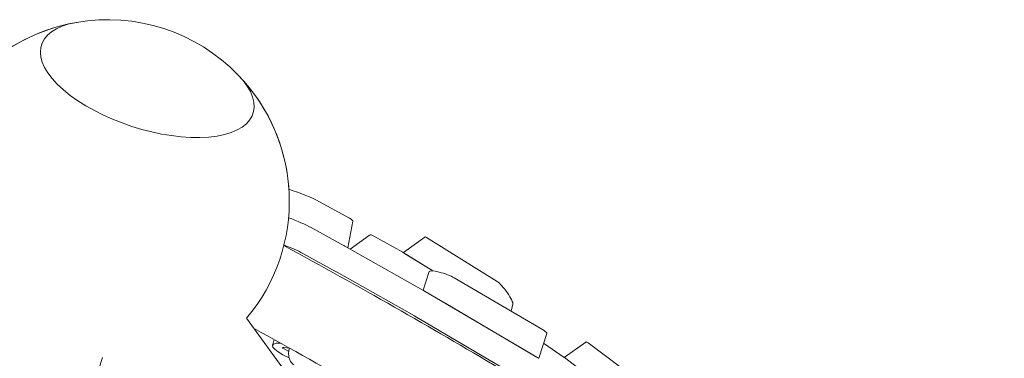
# Model space of a CAD drawing. Extents: x -5765 to 10709, y -6005 to 4735.
# Drawn here: x 375 to 1052, y 1232 to 1465 of the extents above; entities that cross this region are included whole.
import ezdxf

# ---------------------------------------------------------------- set-up
doc = ezdxf.new("R2010")
doc.units = 0
doc.header["$LTSCALE"] = 350
doc.layers.add('2D', color=7, linetype='CONTINUOUS')

msp = doc.modelspace()

# ---------------------------------------------------------------- linework, layer by layer
at = {"layer": '2D', "lineweight": 0}
for p, q in [((601.7043259, 1328.0139119), (581.109421, 1339.3420708)), ((595.9375644, 1310.2645589), (575.3648189, 1321.5855183)), ((600.5758029, 1307.681073), (604.0345535, 1325.9217973)), ((602.2070048, 1306.7600408), (615.393169, 1316.3407122)), ((638.3951862, 1304.5887688), (618.4163886, 1315.7939494)), ((638.7754584, 1304.3567421), (653.5463104, 1315.0888)), ((703.3390784, 1284.443233), (654.7312675, 1314.8013374)), ((598.3167487, 1308.9553195), (595.9438708, 1310.2610886)), ((652.2447469, 1278.507028), (598.4938981, 1308.8565873)), ((569.5980574, 1303.8361654), (592.5499872, 1291.2059666)), ((658.946721, 1291.7587402), (638.5724035, 1304.4835605)), ((639.6330516, 1303.8314266), (658.9656312, 1291.7572258)), ((592.7271366, 1291.1072344), (646.4779854, 1260.7576751)), ((656.563788, 1291.3161107), (652.3775102, 1278.4312929)), ((735.4908676, 1250.6541513), (673.7049209, 1287.0222109)), ((731.7134355, 1231.7338518), (652.5034249, 1278.3579554)), ((729.7241061, 1232.9047984), (667.9381594, 1269.272858)), ((712.8258932, 1263.9950675), (714.072981, 1268.8140018)), ((646.7366634, 1260.6086025), (725.946674, 1213.9844989)), ((530.8995821, 1259.1950623), (799.1665929, 889.9584597)), ((731.8166494, 1231.6725474), (737.3709761, 1248.7680531)), ((549.9565931, 1244.4161911), (548.7270286, 1240.6317492)), ((749.2383624, 1232.2838319), (735.1634293, 1241.973507)), ((749.4527682, 1232.1302909), (764.1354659, 1242.7982986)), ((819.8766471, 1201.8964174), (765.7594106, 1242.2086984)), ((556.2928582, 1238.3294145), (559.8905408, 1236.2577251)), ((560.2429679, 1238.7168045), (556.4700808, 1239.0698026)), ((431.9372051, 1232.2908252), (408.2257665, 1159.3141176)), ((762.4931928, 1222.4164076), (749.463649, 1232.1221994))]:
    msp.add_line(p, q, dxfattribs=at)
for centre, start, end in [((435.3031775, 1339.7328014), 99.84614114, 184.1135936662), ((435.3031906, 1339.732841), 99.8461414579, 140.3255732553), ((435.3031775, 1339.7328014), 44.1540451446, 99.84614114), ((435.3031906, 1339.732841), 44.1540448277, 99.8461414579), ((435.3031775, 1339.7328014), 319.8866445346, 44.1540451446), ((435.3031906, 1339.732841), 3.7717025598, 44.1540448277)]:
    msp.add_arc(centre, 125, start, end, dxfattribs=at)
for centre, major_axis, ratio, start_param, end_param in [((462.6265044, 1423.82582), (-72.7558619, 23.6396818), 0.4472135981, 5.5806881243, 10.1272751437), ((462.6265044, 1423.82582), (-72.7558619, 23.6396818), 0.4472135981, 5.5806881243, 10.1272751437), ((462.6265176, 1423.8258599), (-72.7558619, 23.6396818), 0.4472135929, 5.578847532, 5.5806881367), ((462.6265176, 1423.8258599), (-72.7558619, 23.6396818), 0.4472135929, 5.578847532, 5.5806881367), ((462.6265176, 1423.8258599), (-72.7558619, 23.6396818), 0.4472135929, 3.8440898241, 3.8459304287), ((462.6265176, 1423.8258599), (-72.7558619, 23.6396818), 0.4472135929, 3.8440898241, 3.8459304287), ((559.5348291, 1342.2051525), (-28.5318622, 9.2699968), 0.1875998983, 3.9179809429, 4.7558559319), ((553.790227, 1324.4486001), (-28.5318622, 9.2699968), 0.1875998983, 3.9179809429, 4.5620128264), ((594.5127952, 1328.9682725), (9.5106207, -3.0899989), 0.1875998983, 0.0239017162, 0.7763882893), ((633.027163, 1292.0705194), (-17.633994, 24.2701927), 0.1875998983, 5.896119397, 6.2831853072), ((659.4243084, 1306.9987358), (-5.877998, 8.0900642), 0.1875998983, 5.8487130996, 6.2831853072), ((548.0234655, 1306.6992472), (28.5318622, -9.2699968), 0.1875998983, 0.7763882893, 1.3259135667), ((588.7460337, 1311.2189196), (9.5106207, -3.0899989), 0.1875998983, 0.7753787729, 0.7763882893), ((591.1220639, 1309.9114154), (9.5106207, -3.0899989), 0.1875998983, 0.747042855, 0.7758835258), ((643.2654444, 1296.6809588), (-5.877998, 8.0900642), 0.1875998983, 5.8487130996, 5.896119397), ((644.3260924, 1296.028825), (-5.877998, 8.0900642), 0.1875998983, 5.8487130996, 5.9137399773), ((585.3553024, 1292.1620625), (9.5106207, -3.0899989), 0.1875998983, 0.747042855, 0.7758835258), ((666.0744087, 1288.2261117), (-9.5106207, 3.0899989), 0.1875998983, 3.844587234, 6.2831852707), ((708.0321193, 1276.6406314), (-5.877998, 8.0900642), 0.1875998983, 3.2949676747, 5.8487130996), ((644.8729127, 1279.5618562), (9.5106207, -3.0899989), 0.1875998983, 0.7029945804, 0.747042855), ((639.1061512, 1261.8125033), (9.5106207, -3.0899989), 0.1875998983, 0.7029945804, 0.747042855), ((727.8603554, 1251.8580521), (9.5106207, -3.0899989), 0.1875998983, -0.0000000365, 0.7029945804), ((577.2588908, 1231.3617524), (-28.5318622, 9.2699968), 0.1875998983, 5.7100786803, 7.2748458119), ((770.0134639, 1234.7082343), (-5.877998, 8.0900642), 0.1875998983, 5.7415088149, 6.2831853072), ((558.6172887, 1237.9800891), (-2.9482924, 0.9578997), 0.1875998983, 5.5871195684, 7.0090259476), ((724.0829233, 1232.9377526), (9.5106207, -3.0899989), 0.1875998983, 0.6667711052, 0.7029945805), ((753.7177024, 1224.6217353), (-5.877998, 8.0900642), 0.1875998983, 5.7415088149, 5.7949543898)]:
    msp.add_ellipse(centre, major_axis=major_axis, ratio=ratio, start_param=start_param, end_param=end_param, dxfattribs=at)
for points, knots in [([(1145.6187289, 874.5828302), (1127.4639863, 900.3128611), (1104.4629478, 926.7895954), (1049.0412705, 981.6519958), (1016.6100829, 1010.0250753), (942.5943934, 1068.6096763), (901.0093985, 1098.8157479), (809.1158054, 1160.8155451), (758.8078002, 1192.6071825), (658.0218657, 1252.686148), (608.6546607, 1280.8017429), (556.5314615, 1309.2581699)], [4.9581357164, 4.9581357164, 4.9581357164, 4.9581357164, 5.0692572167, 5.0692572167, 5.18037872403, 5.18037872403, 5.29150023135, 5.29150023135, 5.40262173868, 5.40262173868, 5.49742832093, 5.49742832093, 5.49742832093, 5.49742832093]), ([(563.3062974, 1227.1936874), (562.6269857, 1227.6942332), (562.0632192, 1228.2874249), (561.0663955, 1229.6639692), (560.6765489, 1230.4613517), (560.1208482, 1232.0709435), (559.9542178, 1232.8858567), (559.7921168, 1234.5120245), (559.7971976, 1235.3240059), (559.9564224, 1236.9284174), (560.1108273, 1237.7208868), (560.3503942, 1238.5426118), (560.3650172, 1238.5916973), (560.3799289, 1238.6406989)], [5.9021493223, 5.9021493223, 5.9021493223, 5.9021493223, 6.1406100718, 6.1406100718, 6.4261993707, 6.4261993707, 6.7117886695, 6.7117886695, 6.9973779684, 6.9973779684, 7.2829672673, 7.2829672673, 7.3011425582, 7.3011425582, 7.3011425582, 7.3011425582])]:
    msp.add_open_spline(points, degree=3, knots=knots, dxfattribs=at)
msp.add_open_spline([(611.0397927, 1210.0758544), (586.7859586, 1223.9574618), (561.7938067, 1237.9535767), (536.0928899, 1252.0471118)], degree=3, dxfattribs=at)

doc.saveas('drawing.dxf')
